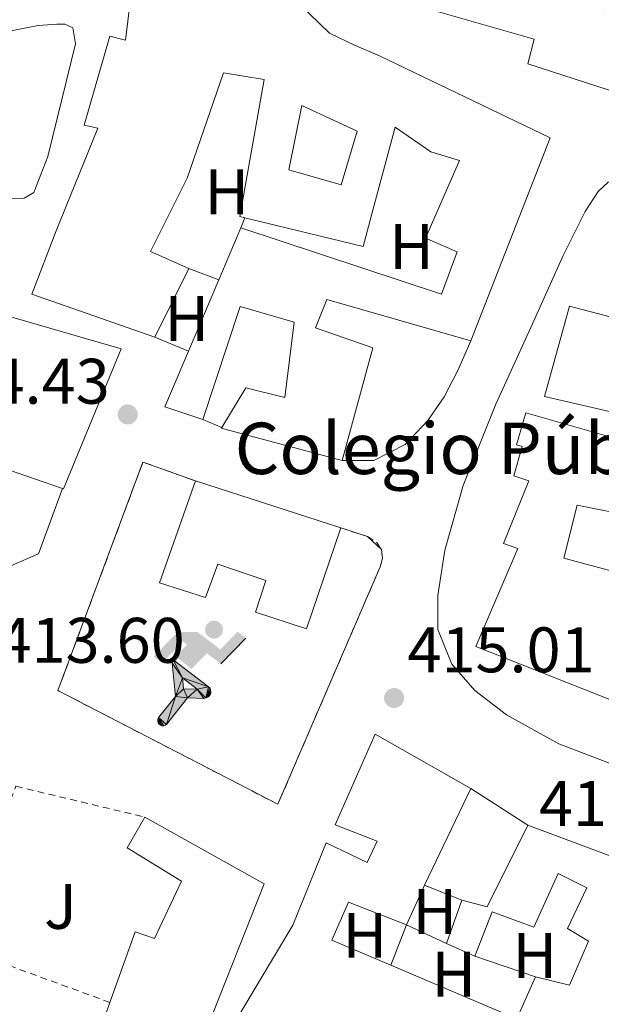
# Model space of a CAD drawing. Units: metres. Extents: x 597281 to 600727, y 4724490 to 4726851.
# Drawn here: x 599514 to 599604, y 4726012 to 4726165 of the extents above; entities that cross this region are included whole.
import ezdxf
from ezdxf.enums import TextEntityAlignment as Align

# ---------------------------------------------------------------- set-up
doc = ezdxf.new("R2010")
doc.units = ezdxf.units.M
doc.header["$MEASUREMENT"] = 0
doc.linetypes.add('DGN Style 2', pattern=[1.7399219301090239, 1.043953158065414, -0.6959687720436097])
for name, color, linetype, lineweight in [('Complejo', 6, 'Continuous', 0), ('Cota de punto acotado terreno', 7, 'Continuous', 0), ('Edificio', 1, 'Continuous', 13), ('Estanque', 4, 'Continuous', 0), ('Etiqueta de uso rústico', 92, 'Continuous', 0), ('Instalación deportiva', 7, 'Continuous', 0), ('Límite de complejo', 6, 'Continuous', 13), ('Línea  de muro-pared o tapia', 1, 'Continuous', 13), ('Línea de asfalto', 7, 'Continuous', 13), ('Línea de bordillo', 7, 'Continuous', 13), ('Patio', 1, 'Continuous', 13), ('Punto acotado terreno (símbolo)', 7, 'Continuous', 0), ('Texto de Complejos e instalaciones', 6, 'Continuous', 0), ('Verja', 7, 'DGN Style 2', 0), ('Zona ajardinada', 92, 'Continuous', 0)]:
    doc.layers.add(name, color=color, linetype=linetype, lineweight=lineweight)
doc.styles.add('Style-Arial', font='arial.ttf')

# ---------------------------------------------------------------- blocks, each defined once
blk = doc.blocks.new('5PATER')
at = {"layer": 'Estanque', "linetype": 'Continuous', "lineweight": 0}
h = blk.add_hatch(color=51, dxfattribs=at)
edge = h.paths.add_edge_path()
edge.add_ellipse((0, 0), major_axis=(-0.1095731443231308, -0.1110710700762829), ratio=0.9994222409660317, start_angle=0, end_angle=360)
blk = doc.blocks.new('5IDEP')
at = {"layer": 'Instalación deportiva', "linetype": 'Continuous', "lineweight": 0}
h = blk.add_hatch(color=9, dxfattribs=at)
edge = h.paths.add_edge_path()
edge.add_arc((0.2963934144973755, 0.5525030456542969), 0.1391416391705219, 0, 360)
at = {"layer": 'Instalación deportiva', "linetype": 'Continuous', "lineweight": 0, "extrusion": (0, 0, -1)}
blk.add_hatch(color=9, dxfattribs=at).paths.add_polyline_path([(0.05350000000000001, -0.0599), (-0.1825, 0.185), (-0.4003, 0.0217), (-0.7904, 0.421), (-0.6633, 0.5209), (-0.3957, 0.2441), (-0.0373, 0.5163), (0.2668, 0.5163), (0.6435000000000001, 0.1352), (0.5118, 0.0308), (0.1851, 0.3711), (0.1261, 0.3167), (0.303, 0.1352)])
at = {"layer": 'Instalación deportiva', "linetype": 'Continuous', "lineweight": 0, "extrusion": (0.0002766427253148935, -0.0002347425745489742, 0.9999999341823611)}
blk.add_hatch(color=9, dxfattribs=at).paths.add_polyline_path([(-0.4861999260667179, -0.944300052504867), (-0.5139999250029341, -0.9436000543294807), (-0.5388999240501208, -0.934500056197206), (-0.5584999233001149, -0.9189000578998384), (-0.5733999227299574, -0.8967000594790969), (-0.5805999224544451, -0.8700000606823032), (-0.5783999225386294, -0.8427000612916062), (-0.5662999783301899, -0.8177000142461223), (-0.3029999884055227, -0.4865000062727009), (-0.3574999863200475, 0.03079997593540893), (-0.3393999870126549, 0.08069997573597308), (-0.3391999316917614, 0.08059992880320313), (-0.1939999372479267, -0.1961000541438848), (-0.1941999925688202, -0.1961000072083597), (-0.1804999930930589, -0.3685000015687125), (-0.1804999377645124, -0.3686000485144705), (-0.116999940194378, -0.5092000405169748), (-0.1171999955152715, -0.5091999935814496), (-0.443799983017726, -0.9221000034145604), (-0.443699927693006, -0.9221000503565796), (-0.4600999270654501, -0.9361000510358642)])
at = {"layer": 'Instalación deportiva', "linetype": 'Continuous', "lineweight": 0, "extrusion": (0.0007972181629654194, 0.0003002913643175388, 0.9999996371340828)}
blk.add_hatch(color=9, dxfattribs=at).paths.add_polyline_path([(0.1371001158762103, -0.5182999493943495), (0.1369999564643484, -0.5182000094331723), (-0.1171999627563623, -0.5091999489840537), (-0.1169998033762782, -0.5091998889736795), (-0.1804997831973448, -0.3685998801112189), (-0.1804999426409846, -0.3684999401739814), (0.03269998960864374, -0.3729999910106861), (-0.1941999382874194, -0.1960999446673092), (-0.1939997789073353, -0.196099884656935), (-0.3391541228806592, 0.08051322123485394), (-0.3393998921459843, 0.08070007761303571), (-0.3391997327659002, 0.08060013762791868), (-0.3391541228806592, 0.08051322123485394), (0.2095999333936308, -0.336700034996821), (0.2097000928054927, -0.3367999749579983), (0.2289000867041459, -0.354899978738352), (0.2418000826048036, -0.3802999806813616), (0.2470000809523555, -0.4084999806547636), (0.2443000818103574, -0.4363999787504497), (0.2347000848610308, -0.4612999753295539), (0.21840009004082, -0.483799970412903), (0.1956000972861693, -0.5014999641565867), (0.1690001057390768, -0.5118999573196972)])
at = {"layer": 'Instalación deportiva', "color": 9, "linetype": 'Continuous', "lineweight": 0, "flags": 128}
blk.add_lwpolyline([(0.7904, 0.421), (0.4003, 0.0217), (0.7904, 0.421)], close=True, dxfattribs=at)
at = {"layer": 'Instalación deportiva', "color": 9, "linetype": 'Continuous', "lineweight": 0}
mesh = blk.add_polyface(dxfattribs=at)
corners = [(-0.117, -0.5092, -0.0002), (-0.1805, -0.3686000000000001, -0.0002), (-0.1805, -0.3685), (-0.1942, -0.1961000000000001), (-0.194, -0.1961000000000001, -0.0002), (-0.3392, 0.08059999999999991, -0.0002), (-0.3394, 0.08069999999999991), (-0.3575, 0.03079999999999991), (-0.303, -0.4865), (-0.5663, -0.8177000000000001), (-0.5663, -0.8177000000000002, -0.0002000000000000001), (-0.5784000000000001, -0.8427, -0.0001999999999999999), (-0.5806000000000001, -0.87, -0.0002), (-0.5734, -0.8967, -0.0002000000000000001), (-0.5585, -0.9189, -0.0002000000000000001), (-0.5389000000000002, -0.9345, -0.0002), (-0.514, -0.9436, -0.0002), (-0.4862, -0.9443, -0.0002), (-0.4601, -0.9361, -0.0002), (-0.4437, -0.9221, -0.0002), (-0.4438000000000002, -0.9221), (-0.1172, -0.5092)]
mesh.append_faces([[corners[k] for k in face] for face in [(10, 8, 9), (7, 5, 6), (12, 10, 11), (1, 21, 0), (20, 18, 19)]], dxfattribs={"vtx0": -1, "color": 9})
mesh.append_faces([[corners[k] for k in face] for face in [(8, 3, 7), (5, 7, 4)]], dxfattribs={"vtx0": -1, "vtx1": -1, "color": 9})
mesh.append_faces([[corners[k] for k in face] for face in [(20, 10, 17), (10, 20, 8), (8, 21, 1)]], dxfattribs={"vtx0": -1, "vtx1": -1, "vtx2": -1, "color": 9})
mesh.append_faces([[corners[k] for k in face] for face in [(20, 17, 18), (8, 20, 21), (8, 1, 2), (8, 2, 3), (7, 3, 4), (10, 12, 13), (10, 13, 14), (10, 14, 15), (10, 15, 16), (10, 16, 17)]], dxfattribs={"vtx0": -1, "vtx2": -1, "color": 9})
mesh = blk.add_polyface(dxfattribs=at)
corners = [(0.1371, -0.5183, -0.0002), (0.169, -0.5119, -0.0002), (0.1956, -0.5015000000000002, -0.0002), (0.2184, -0.4838, -0.0002), (0.2347, -0.4613, -0.0002), (0.2443, -0.4364, -0.0002), (0.2470000000000001, -0.4085, -0.0002), (0.2418, -0.3802999999999999, -0.0002), (0.2289, -0.3548999999999999, -0.0002), (0.2097, -0.3367999999999999, -0.0002), (0.2096, -0.3366999999999999), (-0.3394000000000002, 0.08070000000000019), (-0.3392000000000002, 0.08060000000000009, -0.0002), (-0.1940000000000001, -0.1960999999999999, -0.0002), (-0.1942000000000002, -0.1960999999999999), (0.03269999999999996, -0.3729999999999999), (-0.1805000000000001, -0.3684999999999999), (-0.1805, -0.3685999999999999, -0.0002), (-0.117, -0.5092, -0.0002), (-0.1172000000000001, -0.5092), (0.137, -0.5181999999999999), (-0.3391547561802919, 0.08051354322341323)]
mesh.append_faces([[corners[k] for k in face] for face in [(21, 12, 11)]], dxfattribs={"color": 9})
mesh.append_faces([[corners[k] for k in face] for face in [(17, 15, 16), (20, 18, 19), (3, 1, 2), (1, 20, 0), (15, 13, 14), (13, 10, 21)]], dxfattribs={"vtx0": -1, "color": 9})
mesh.append_faces([[corners[k] for k in face] for face in [(18, 15, 17), (8, 1, 7), (7, 1, 6), (5, 1, 4), (4, 1, 3), (10, 1, 9)]], dxfattribs={"vtx0": -1, "vtx1": -1, "color": 9})
mesh.append_faces([[corners[k] for k in face] for face in [(15, 18, 20), (15, 20, 1), (15, 1, 10), (13, 15, 10)]], dxfattribs={"vtx0": -1, "vtx1": -1, "vtx2": -1, "color": 9})
mesh.append_faces([[corners[k] for k in face] for face in [(1, 8, 9), (1, 5, 6)]], dxfattribs={"vtx0": -1, "vtx2": -1, "color": 9})

msp = doc.modelspace()

# ---------------------------------------------------------------- linework, layer by layer
at = {"layer": 'Complejo', "color": 6, "linetype": 'Continuous', "lineweight": 0}
msp.add_polyline3d([(599519.7199999989, 4726060.67, 413.85), (599532.9499999993, 4726096.26, 414.43), (599541.129999999, 4726093.32, 414.5900000000001), (599563.7699999996, 4726086, 415.19), (599567.9299999997, 4726084.640000001, 415.38), (599570.0899999999, 4726082.630000001, 415.51), (599570.2600000016, 4726081.310000001, 415.49), (599569.8999999985, 4726079.949999999, 415.42), (599553.9600000009, 4726042.960000001, 414.5300000000001)], close=True, dxfattribs=at)
at = {"layer": 'Edificio', "color": 51, "linetype": 'Continuous', "lineweight": 13, "extrusion": (-0.01992101497235284, -0.0469649509862405, 0.9986978755065676), "elevation": -233484.6306109947, "flags": 128}
msp.add_lwpolyline([(-1293566.895126449, 4579069.525400566), (-1293566.895126449, 4579078.346296212)], dxfattribs=at)
at = {"layer": 'Edificio', "color": 51, "linetype": 'Continuous', "lineweight": 13, "extrusion": (-0.01453295944262528, -0.02928528431185353, 0.9994654397289647), "elevation": -146701.3102619128, "flags": 128}
msp.add_lwpolyline([(-1563846.708581058, 4497619.519933832), (-1563846.708581058, 4497607.59078885)], dxfattribs=at)
at = {"layer": 'Edificio', "color": 51, "linetype": 'Continuous', "lineweight": 13, "extrusion": (-0.01944244508324411, -0.04577849596663354, 0.998762394484403), "elevation": -227590.3450502025, "flags": 128}
msp.add_lwpolyline([(-1295661.808933602, 4578761.922348146), (-1295661.808933602, 4578773.986020889)], dxfattribs=at)
at = {"layer": 'Edificio', "color": 51, "linetype": 'Continuous', "lineweight": 13, "extrusion": (-0.009888116091438042, -0.04994258465441323, 0.9987031407771777), "elevation": -241542.1231433169, "flags": 128}
msp.add_lwpolyline([(-329775.8451647724, 4746409.698547857), (-329782.0252395901, 4746410.484216511), (-329780.099197535, 4746419.715823198)], dxfattribs=at)
at = {"layer": 'Edificio', "color": 51, "linetype": 'Continuous', "lineweight": 13, "extrusion": (0.003205399356422273, -0.001923239569222522, 0.9999930132578554), "elevation": -6747.496755361122, "flags": 128}
msp.add_lwpolyline([(599559.5533184956, 4726092.273509573), (599540.7331908015, 4726097.303518876), (599540.7931904928, 4726097.403519062)], dxfattribs=at)
at = {"layer": 'Edificio', "color": 51, "linetype": 'Continuous', "lineweight": 13, "extrusion": (0.00423420443300838, -0.001462405914963171, 0.999989966390543), "elevation": -3950.737287497036, "flags": 128}
msp.add_lwpolyline([(599513.2578649442, 4726091.396104052), (599496.377677525, 4726097.226110285)], dxfattribs=at)
at = {"layer": 'Edificio', "color": 51, "linetype": 'Continuous', "lineweight": 13, "extrusion": (-0.006798000837502938, 0.002197940200148408, 0.9999744777960534), "elevation": 6736.438560668716, "flags": 128}
msp.add_lwpolyline([(599530.1620176475, 4726089.929455766), (599552.8026501724, 4726082.609438084)], dxfattribs=at)
at = {"layer": 'Edificio', "color": 51, "linetype": 'Continuous', "lineweight": 13, "extrusion": (0.001550033179385768, 0.003239805827257435, 0.9999935505068742), "elevation": 16660.88192428144, "flags": 128}
msp.add_lwpolyline([(599575.4285471843, 4726001.184904627), (599582.6386315253, 4726016.254983718)], dxfattribs=at)
at = {"layer": 'Edificio', "color": 51, "linetype": 'Continuous', "lineweight": 13, "extrusion": (-0.375663934975187, 0.1495562937942083, 0.9146089453670891), "elevation": 481948.7616324571, "flags": 128}
msp.add_lwpolyline([(-4612646.790052647, -1089117.998421028), (-4612632.630823111, -1089119.284468835), (-4612632.149038278, -1089123.711441093)], dxfattribs=at)
at = {"layer": 'Edificio', "color": 51, "linetype": 'Continuous', "lineweight": 13, "extrusion": (-0.7887846294652985, 0.37248163116127, 0.488954233816143), "elevation": 1287627.94306012, "flags": 128}
msp.add_lwpolyline([(-4529522.824569372, -721270.246847717), (-4529529.232678116, -721270.464660332), (-4529529.6307987, -721270.464660332)], dxfattribs=at)
at = {"layer": 'Edificio', "color": 51, "linetype": 'Continuous', "lineweight": 13, "extrusion": (0.0009267515794482763, 0.00263228599887453, 0.9999961060933839), "elevation": 13414.7699042545, "flags": 128}
msp.add_lwpolyline([(599581.9543456152, 4726009.091609459), (599579.5743281023, 4726002.33158604)], dxfattribs=at)
at = {"layer": 'Edificio', "color": 51, "linetype": 'Continuous', "lineweight": 13, "extrusion": (-0.150817774334795, 0.06672750280395556, 0.9863069701235245), "elevation": 225341.3776304876, "flags": 128}
msp.add_lwpolyline([(-4564498.743812244, -1345119.378131093), (-4564498.743812244, -1345114.466654736)], dxfattribs=at)
at = {"layer": 'Edificio', "color": 51, "linetype": 'Continuous', "lineweight": 13, "extrusion": (-0.1374632141661549, -0.4099746513836801, 0.9016787953445173), "elevation": -2019587.353762821, "flags": 128}
msp.add_lwpolyline([(-933924.4782366038, 4212338.237935741), (-933925.1739189087, 4212330.282457996), (-933946.4337655997, 4212332.155695489)], dxfattribs=at)
at = {"layer": 'Edificio', "color": 1, "linetype": 'Continuous', "lineweight": 13}
for points in [[(599597.4299999997, 4726168.82, 422.679999999993), (599604.6299999999, 4726166.4, 422.5), (599607.0700000003, 4726172.180000001, 419.320000000007), (599614.4100000003, 4726169.869999999, 419.320000000007), (599609.0700000003, 4726153.02, 422.1600000000035), (599592.8700000001, 4726158.26, 421.5200000000041), (599593.9000000004, 4726162.109999999, 422.5299999999989), (599569.1799999997, 4726169.25, 422.6000000000058), (599569.2999999998, 4726169.83, 422.5500000000029), (599571.2300000006, 4726178.74, 421.8099999999977), (599579.5199999996, 4726177.42, 421.820000000007), (599598.3799999999, 4726174.430000001, 421.8399999999965)], [(599640.5899999999, 4726125.949999999, 423.25), (599633.4199999999, 4726107.470000001, 420.4700000000012), (599616.8700000001, 4726111.310000001, 424.2299999999959), (599614.5999999996, 4726102.050000001, 424.6600000000035), (599595.4699999997, 4726106.449999999, 424.7899999999936), (599599.4000000004, 4726120.560000001, 424.7400000000052), (599617.7699999996, 4726115.710000001, 421.5099999999948), (599624.3499999996, 4726133.300000001, 423.4799999999959)], [(599529.5800000001, 4726113.890000001, 422.320000000007), (599520.5700000003, 4726092.07, 422.2400000000052), (599520.4199999999, 4726092.119999999, 422.2400000000052), (599503.54, 4726097.949999999, 422.320000000007), (599502.79, 4726098.210000001, 422.320000000007), (599507.3099999996, 4726120.350000001, 422.320000000007)], [(599612.9400000004, 4726098.119999999, 421.3600000000006), (599609.9699999997, 4726087.689999999, 421.179999999993), (599600.5499999998, 4726089.539999999, 420.6100000000006), (599598.5, 4726081.300000001, 422.4799999999959), (599614.3399999999, 4726077.01, 422.4499999999971), (599614.1299999999, 4726076.289999999, 422.4499999999971), (599608.6600000003, 4726058.07, 422.4799999999959), (599584.7800000003, 4726067.550000001, 422.5), (599591.3399999999, 4726082.789999999, 419.6499999999942), (599589.0800000001, 4726083.57, 419.6499999999942), (599593.0199999996, 4726093.33, 419.8300000000018), (599590.7100000001, 4726094.09, 419.4400000000023), (599592.0300000003, 4726098.689999999, 421.9400000000023), (599591.1500000004, 4726098.949999999, 421.9400000000023), (599592.5700000003, 4726103.930000001, 421.3600000000006)], [(599563.7699999996, 4726086, 424.6300000000047), (599558.4199999999, 4726070.289999999, 424.6100000000006), (599550.5, 4726072.880000001, 424.6100000000006), (599552.0899999999, 4726077.83, 424.6100000000006), (599544.5999999996, 4726080.34, 424.6100000000006), (599542.6799999997, 4726075.140000001, 424.6100000000006), (599535.5300000003, 4726077.460000001, 424.6300000000047), (599541.1299999999, 4726093.32, 424.4600000000065)]]:
    msp.add_polyline3d(points, close=True, dxfattribs=at)
at = {"layer": 'Edificio', "color": 51, "linetype": 'Continuous', "lineweight": 13}
for points in [[(599534.79, 4726115.710000001, 417.570000000007), (599515.6600000003, 4726122.4, 421.5899999999965), (599519.4299999997, 4726132.26, 421.5899999999965), (599525.9299999997, 4726148.24, 422.7400000000052), (599523.7999999998, 4726148.74, 423.7299999999959), (599527.8200000003, 4726162.609999999, 424.1600000000035), (599530.2199999997, 4726161.99, 419.3000000000029), (599531.3099999996, 4726170.880000001, 419.1999999999971), (599539.8300000001, 4726171.279999999, 421.5899999999965), (599555.79, 4726169.119999999, 421.9700000000012), (599561.9900000002, 4726163.07, 421.4400000000023), (599565.8799999999, 4726161.17, 421.4600000000065), (599569.7699999996, 4726159.539999999, 421.1399999999995), (599596.3799999999, 4726146.75, 421.8399999999965), (599584.0099999999, 4726115.140000001, 421.9100000000035)], [(599609.0700000003, 4726153.02, 422.1600000000035), (599592.8700000001, 4726158.26, 421.5200000000041), (599593.9000000004, 4726162.109999999, 422.5299999999989), (599569.1799999997, 4726169.25, 422.6000000000058), (599569.2999999998, 4726169.83, 422.5500000000029)], [(599548.8099999996, 4726134.310000001, 420.0899999999965), (599548.0300000003, 4726134.5, 420.1000000000058), (599551.8200000003, 4726155.84, 422.5599999999977), (599545.4800000006, 4726156.869999999, 423.4400000000023), (599539.8499999996, 4726140.470000001, 422.6900000000023), (599534.1500000004, 4726129.060000001, 419), (599540.0899999999, 4726126.390000001, 417.9600000000065)], [(599548.1900000004, 4726132.74, 422.1199999999953), (599579.4500000002, 4726122.390000001, 422.5), (599581.8700000001, 4726128.99, 424.2100000000065), (599576.9500000002, 4726131.15, 423.7599999999948), (599582.2699999996, 4726143.230000001, 420.9499999999971), (599577.7699999996, 4726144.59, 420.7700000000041), (599572.2300000006, 4726148.4, 420.1000000000058), (599569.1900000004, 4726137.060000001, 421.5200000000041), (599567.2599999999, 4726129.83, 419.8300000000018), (599548.8099999996, 4726134.310000001, 420.0899999999965)], [(599633.4199999999, 4726107.470000001, 420.4700000000012), (599616.8700000001, 4726111.310000001, 424.2299999999959), (599614.5999999996, 4726102.050000001, 424.6600000000035), (599595.4699999997, 4726106.449999999, 424.7899999999936), (599599.4000000004, 4726120.560000001, 424.7400000000052), (599617.7699999996, 4726115.710000001, 421.5099999999948), (599624.3499999996, 4726133.300000001, 423.4799999999959), (599640.5899999999, 4726125.949999999, 423.25)], [(599503.54, 4726097.949999999, 422.320000000007), (599502.79, 4726098.210000001, 422.320000000007), (599507.3099999996, 4726120.350000001, 422.320000000007), (599529.5800000001, 4726113.890000001, 422.320000000007), (599520.5700000003, 4726092.07, 422.2400000000052), (599520.4199999999, 4726092.119999999, 422.2400000000052)], [(599545.2199999997, 4726101.640000001, 420.1499999999942), (599548.9699999997, 4726107.83, 420.1199999999953), (599555.0700000003, 4726106.289999999, 420.1199999999953), (599556.4900000002, 4726118.029999999, 421.9900000000052), (599548.0700000003, 4726120.51, 422.1199999999953), (599542.2699999996, 4726102.9, 420.5599999999977)], [(599584.0099999999, 4726115.140000001, 421.9100000000035), (599561.5899999999, 4726121.550000001, 422.679999999993), (599559.8200000003, 4726117.140000001, 422.1000000000058), (599568.7300000006, 4726114.050000001, 421.3500000000058), (599563.9800000006, 4726096.51, 420.0800000000018)], [(599608.6600000003, 4726058.07, 422.4799999999959), (599584.7800000003, 4726067.550000001, 422.5), (599591.3399999999, 4726082.789999999, 419.6499999999942), (599589.0800000001, 4726083.57, 419.6499999999942), (599593.0199999996, 4726093.33, 419.8300000000018), (599590.7100000001, 4726094.09, 419.4400000000023), (599592.0300000003, 4726098.689999999, 421.9400000000023), (599591.1500000004, 4726098.949999999, 421.9400000000023), (599592.5700000003, 4726103.930000001, 421.3600000000006), (599612.9400000004, 4726098.119999999, 421.3600000000006), (599609.9699999997, 4726087.689999999, 421.179999999993), (599600.5499999998, 4726089.539999999, 420.6100000000006), (599598.5, 4726081.300000001, 422.4799999999959), (599614.3399999999, 4726077.01, 422.4499999999971), (599614.1299999999, 4726076.289999999, 422.4499999999971)], [(599563.7699999996, 4726086, 424.6300000000047), (599558.4199999999, 4726070.289999999, 424.6100000000006), (599550.5, 4726072.880000001, 424.6100000000006), (599552.0899999999, 4726077.83, 424.6100000000006), (599544.5999999996, 4726080.34, 424.6100000000006), (599542.6799999997, 4726075.140000001, 424.6100000000006), (599535.5300000003, 4726077.460000001, 424.6300000000047), (599541.1299999999, 4726093.32, 424.4600000000065)], [(599584.0099999999, 4726045.430000001, 420.0399999999936), (599569.1100000005, 4726053.859999999, 420.8399999999965), (599562.8899999997, 4726039.779999999, 419.6499999999942), (599569.4500000002, 4726037.220000001, 419.6399999999995), (599567.8499999996, 4726033.890000001, 419.8099999999977), (599561.5, 4726036.930000001, 421.3600000000006), (599556.2999999998, 4726024.15, 420.7599999999948), (599548.0599999996, 4726010.310000001, 420.5), (599551.1900000004, 4726008.230000001, 420.1199999999953)], [(599602.6299999999, 4725990.850000001, 420.9600000000065), (599607.2999999998, 4726000.4, 423.4100000000035), (599618.7400000002, 4726030.07, 422.7100000000065), (599592.8700000001, 4726039.699999999, 421.1600000000035)], [(599584.6500000004, 4726019.310000001, 419.679999999993), (599587.3499999996, 4726026.210000001, 420.4700000000012), (599593.7999999998, 4726023.83, 421.1100000000006), (599597.5899999999, 4726032.189999999, 419.8399999999965), (599602.0899999999, 4726029.92, 420.5299999999989), (599599.0499999998, 4726023.600000001, 422.8999999999942), (599602.3300000001, 4726021.630000001, 423.6499999999942), (599599.4000000004, 4726014.789999999, 423.9600000000065), (599594.0999999996, 4726016.100000001, 423.1900000000023)], [(599571.54, 4726017.880000001, 420.5599999999977), (599562.3600000005, 4726021.789999999, 420.9499999999971), (599564.9500000002, 4726027.710000001, 420.6900000000023), (599573.9900000002, 4726024.16, 420.2899999999936)]]:
    msp.add_polyline3d(points, dxfattribs=at)
at = {"layer": 'Edificio', "color": 1, "linetype": 'Continuous', "lineweight": 13}
for points in [[(599555.79, 4726169.119999999, 421.9700000000012), (599561.9900000002, 4726163.07, 421.4400000000023), (599565.8799999999, 4726161.17, 421.4600000000065), (599569.7699999996, 4726159.539999999, 421.1399999999995), (599596.3799999999, 4726146.75, 421.8399999999965), (599584.0099999999, 4726115.140000001, 421.9100000000035), (599561.5899999999, 4726121.550000001, 422.679999999993), (599559.8200000003, 4726117.140000001, 422.1000000000058), (599568.7300000006, 4726114.050000001, 421.3500000000058), (599563.9800000006, 4726096.51, 420.0800000000018), (599545.1600000003, 4726101.539999999, 420.1499999999942), (599545.2199999997, 4726101.640000001, 420.1499999999942), (599548.9699999997, 4726107.83, 420.1199999999953), (599555.0700000003, 4726106.289999999, 420.1199999999953), (599556.4900000002, 4726118.029999999, 421.9900000000052), (599548.0700000003, 4726120.51, 422.1199999999953), (599542.2699999996, 4726102.9, 420.5599999999977), (599536.3600000005, 4726104.869999999, 420.6000000000058), (599540.04, 4726113.539999999, 421.070000000007), (599544.75, 4726124.630000001, 421.6699999999983), (599548.1900000004, 4726132.74, 422.1199999999953), (599579.4500000002, 4726122.390000001, 422.5), (599581.8700000001, 4726128.99, 424.2100000000065), (599576.9500000002, 4726131.15, 423.7599999999948), (599582.2699999996, 4726143.230000001, 420.9499999999971), (599577.7699999996, 4726144.59, 420.7700000000041), (599572.2300000006, 4726148.4, 420.1000000000058), (599569.1900000004, 4726137.060000001, 421.5200000000041), (599567.2599999999, 4726129.83, 419.8300000000018), (599548.8099999996, 4726134.310000001, 420.0899999999965), (599548.0300000003, 4726134.5, 420.1000000000058), (599551.8200000003, 4726155.84, 422.5599999999977), (599545.4800000006, 4726156.869999999, 423.4400000000023), (599539.8499999996, 4726140.470000001, 422.6900000000023), (599534.1500000004, 4726129.060000001, 419), (599540.0899999999, 4726126.390000001, 417.9600000000065), (599534.79, 4726115.710000001, 417.570000000007), (599515.6600000003, 4726122.4, 421.5899999999965), (599519.4299999997, 4726132.26, 421.5899999999965), (599525.9299999997, 4726148.24, 422.7400000000052), (599523.7999999998, 4726148.74, 423.7299999999959), (599527.8200000003, 4726162.609999999, 424.1600000000035), (599530.2199999997, 4726161.99, 419.3000000000029), (599531.3099999996, 4726170.880000001, 419.1999999999971)], [(599548.0599999996, 4726010.310000001, 420.5), (599556.2999999998, 4726024.15, 420.7599999999948), (599561.5, 4726036.930000001, 421.3600000000006), (599567.8499999996, 4726033.890000001, 419.8099999999977), (599569.4500000002, 4726037.220000001, 419.6399999999995), (599562.8899999997, 4726039.779999999, 419.6499999999942), (599569.1100000005, 4726053.859999999, 420.8399999999965), (599584.0099999999, 4726045.430000001, 420.0399999999936), (599576.7999999998, 4726030.359999999, 420.1000000000058), (599576.6299999999, 4726030, 420.1000000000058), (599573.9900000002, 4726024.16, 420.2899999999936), (599564.9500000002, 4726027.710000001, 420.6900000000023), (599562.3600000005, 4726021.789999999, 420.9499999999971), (599571.54, 4726017.880000001, 420.5599999999977), (599591.1600000003, 4726009.52, 419.75), (599594.0999999996, 4726016.100000001, 423.1900000000023), (599599.4000000004, 4726014.789999999, 423.9600000000065), (599602.3300000001, 4726021.630000001, 423.6499999999942), (599599.0499999998, 4726023.600000001, 422.8999999999942), (599602.0899999999, 4726029.92, 420.5299999999989), (599597.5899999999, 4726032.189999999, 419.8399999999965), (599593.7999999998, 4726023.83, 421.1100000000006), (599587.3499999996, 4726026.210000001, 420.4700000000012), (599584.6500000004, 4726019.310000001, 419.679999999993), (599580.2199999997, 4726021.27, 418.8699999999953), (599582.5999999996, 4726028.029999999, 418.8500000000058), (599586.54, 4726026.980000001, 420.6399999999995), (599592.8700000001, 4726039.699999999, 421.1600000000035), (599618.7400000002, 4726030.07, 422.7100000000065)]]:
    msp.add_polyline3d(points, dxfattribs=at)
at = {"layer": 'Límite de complejo', "color": 6, "linetype": 'Continuous', "lineweight": 13}
msp.add_polyline3d([(599519.719999999, 4726060.670000001, 413.8500000000058), (599553.960000002, 4726042.960000001, 414.5299999999988), (599569.8999999989, 4726079.949999999, 415.4199999999983), (599570.2600000009, 4726081.310000001, 415.4900000000052), (599570.0899999988, 4726082.630000001, 415.5099999999948), (599567.9299999997, 4726084.640000001, 415.3800000000047), (599563.77, 4726086, 415.1900000000023), (599541.1299999999, 4726093.319999999, 414.5899999999965), (599532.949999999, 4726096.259999999, 414.429999999993), (599519.719999999, 4726060.670000001, 413.8500000000058)], dxfattribs=at)
at = {"layer": 'Línea  de muro-pared o tapia', "color": 1, "linetype": 'Continuous', "lineweight": 13, "flags": 128}
for points, elevation in [([(599548.1900000004, 4726132.74), (599548.8099999996, 4726134.310000001)], 419.5599999999977), ([(599545.2199999997, 4726101.640000001), (599542.2699999996, 4726102.9)], 419.1900000000023)]:
    msp.add_lwpolyline(points, dxfattribs=dict(at, elevation=elevation))
at = {"layer": 'Línea  de muro-pared o tapia', "color": 1, "linetype": 'Continuous', "lineweight": 13, "extrusion": (-0.0655694877478484, 0.02476444172349566, 0.9975406581701863), "elevation": 78145.27707091982, "flags": 128}
msp.add_lwpolyline([(-4633129.735140199, -1106219.382172192), (-4633129.735140198, -1106214.388606332)], dxfattribs=at)
at = {"layer": 'Línea  de muro-pared o tapia', "color": 1, "linetype": 'Continuous', "lineweight": 13, "extrusion": (-0.119376666637497, 0.04934235557819484, 0.9916221777514432), "elevation": 162041.2887758647, "flags": 128}
msp.add_lwpolyline([(-4596735.289482629, -1240711.459878846), (-4596735.289482628, -1240717.188665803)], dxfattribs=at)
at = {"layer": 'Línea  de muro-pared o tapia', "color": 1, "linetype": 'Continuous', "lineweight": 13, "extrusion": (-0.08863328242803661, 0.0573215246460352, 0.9944135880297925), "elevation": 218178.7241798784, "flags": 128}
msp.add_lwpolyline([(-4294054.408228826, -2051463.222042013), (-4294054.408228826, -2051452.61134458)], dxfattribs=at)
at = {"layer": 'Línea  de muro-pared o tapia', "color": 1, "linetype": 'Continuous', "lineweight": 13, "extrusion": (0.08573597206153653, -0.03444220946723266, 0.9957223896757966), "elevation": -110951.9919921738, "flags": 128}
msp.add_lwpolyline([(4608900.859411521, 1200234.532744519), (4608900.859411522, 1200240.810108616)], dxfattribs=at)
at = {"layer": 'Línea  de muro-pared o tapia', "color": 1, "linetype": 'Continuous', "lineweight": 13, "extrusion": (-0.04599512020036826, -0.1178976958370343, 0.9919599700764502), "elevation": -584347.9258173963, "flags": 128}
msp.add_lwpolyline([(-1159093.620843568, 4583648.436207184), (-1159093.620843568, 4583641.640583592)], dxfattribs=at)
at = {"layer": 'Línea  de muro-pared o tapia', "color": 1, "linetype": 'Continuous', "lineweight": 13, "extrusion": (0.1836817582938436, -0.0852071078089849, 0.979285842054765), "elevation": -292148.4613519747, "flags": 128}
msp.add_lwpolyline([(4539510.983773511, 1415013.415091553), (4539510.98377351, 1415020.428036726)], dxfattribs=at)
at = {"layer": 'Línea  de muro-pared o tapia', "color": 1, "linetype": 'Continuous', "lineweight": 13, "extrusion": (-0.3141434560169895, 0.1067090469984784, 0.9433594587061596), "elevation": 316349.3316383992, "flags": 128}
msp.add_lwpolyline([(-4667745.423522869, -898240.6184831869), (-4667745.42352287, -898230.0389416093)], dxfattribs=at)
at = {"layer": 'Línea  de muro-pared o tapia', "color": 1, "linetype": 'Continuous', "lineweight": 13}
msp.add_polyline3d([(599520.4199999999, 4726092.119999999, 417.3500000000058), (599516.7100000001, 4726081.949999999, 417.3300000000018), (599512.3899999997, 4726080.109999999, 417.3300000000018), (599504.9400000004, 4726081.439999999, 417.3300000000018), (599501.9800000006, 4726088.15, 417.3300000000018), (599503.54, 4726097.949999999, 417.3300000000018)], dxfattribs=at)
at = {"layer": 'Línea de asfalto', "color": 7, "linetype": 'Continuous', "lineweight": 13}
for points in [[(599606.98, 4726048.830000001, 416.199999999997), (599597.7399999975, 4726052.390000002, 416.070000000007), (599589.5799999969, 4726056.869999999, 416.0800000000019), (599584.6499999983, 4726060.66, 416.0800000000019), (599581.0599999987, 4726064.800000002, 416.0800000000019), (599578.8599999992, 4726070.190000001, 416.0800000000019), (599578.8900000005, 4726075.49, 416.0800000000019), (599579.940000001, 4726082.529999999, 416.1000000000059), (599582.82, 4726092.59, 416.1600000000035), (599587.9299999997, 4726105.25, 416.179999999993), (599593.6400000005, 4726117.810000001, 416.2899999999937), (599598.3900000001, 4726128.450000001, 416.4199999999983), (599601.829999998, 4726135.270000001, 416.5000000000001), (599603.8299999984, 4726138.37, 416.5599999999977), (599605.469999999, 4726139.92, 416.6399999999995)], [(599584.0100000014, 4726115.140000001, 415.8399999999966), (599582.0100000009, 4726110.510000002, 415.6999999999972), (599579.8500000016, 4726106.390000002, 415.6199999999953), (599577.3399999993, 4726102.750000001, 415.5599999999977), (599573.800000001, 4726098.990000002, 415.4100000000035), (599568.9100000004, 4726096.500000001, 415.3800000000048), (599563.9799999996, 4726096.51, 415.3800000000048)]]:
    msp.add_polyline3d(points, dxfattribs=at)
at = {"layer": 'Línea de bordillo', "color": 7, "linetype": 'Continuous', "lineweight": 13}
msp.add_polyline3d([(599512.4899999978, 4726137.310000001, 414.6300000000047), (599510.2999999995, 4726137.630000001, 414.6300000000047), (599506.5199999998, 4726139.550000001, 414.6300000000047), (599491.6600000003, 4726154.100000001, 414.5599999999977), (599490.9699999974, 4726155.57, 414.5800000000019), (599490.8400000001, 4726156.75, 414.5800000000019), (599491.2699999991, 4726158.100000001, 414.5800000000019), (599502.2500000006, 4726161.520000001, 414.5800000000019), (599510.829999997, 4726163.109999999, 414.5800000000019), (599516.6499999973, 4726164.27, 414.5800000000019), (599519.5300000008, 4726164.45, 414.5800000000019), (599520.809999997, 4726164.45, 414.5800000000019), (599522.0399999986, 4726163.86, 414.5800000000019), (599522.440000001, 4726161.410000001, 414.5800000000019), (599518.1200000005, 4726143.86, 414.6100000000007), (599515.9600000011, 4726138.230000002, 414.6300000000047), (599514.4400000012, 4726137.36, 414.6300000000047), (599512.4899999978, 4726137.310000001, 414.6300000000047)], dxfattribs=at)
at = {"layer": 'Patio', "color": 1, "linetype": 'Continuous', "lineweight": 13}
for points in [[(599566.29, 4726147.800000001, 421.7299999999959), (599563.7999999998, 4726139.41, 422.1499999999942), (599555.6900000004, 4726141.789999999, 420.8399999999965), (599557.7100000001, 4726151.77, 420.7200000000012)], [(599551.8200000003, 4726030.560000001, 420.6399999999995), (599541.9900000002, 4726005.630000001, 421.9700000000012), (599527.2699999996, 4726010.59, 422.2599999999948), (599527.8099999996, 4726012.100000001, 422.25), (599531.7400000002, 4726023.07, 422.1499999999942), (599534.7400000002, 4726022.029999999, 422.1499999999942), (599538.9800000006, 4726030.960000001, 422), (599530.5, 4726036.16, 421.1100000000006), (599533.2699999996, 4726040.949999999, 421.0599999999977)]]:
    msp.add_polyline3d(points, close=True, dxfattribs=at)
for points in [[(599557.7100000001, 4726151.77, 420.7200000000012), (599555.6900000004, 4726141.789999999, 420.8399999999965), (599563.7999999998, 4726139.41, 422.1499999999942), (599566.29, 4726147.800000001, 421.7299999999959), (599557.7100000001, 4726151.77, 420.7200000000012)], [(599533.2699999996, 4726040.949999999, 421.0599999999977), (599551.8200000003, 4726030.560000001, 420.6399999999995), (599541.9900000002, 4726005.630000001, 421.9700000000012), (599527.2699999996, 4726010.59, 422.2599999999948), (599527.8099999996, 4726012.100000001, 422.25)], [(599527.8099999996, 4726012.100000001, 422.25), (599531.7400000002, 4726023.07, 422.1499999999942), (599534.7400000002, 4726022.029999999, 422.1499999999942), (599538.9800000006, 4726030.960000001, 422), (599530.5, 4726036.16, 421.1100000000006), (599533.2699999996, 4726040.949999999, 421.0599999999977)]]:
    msp.add_polyline3d(points, dxfattribs=at)
at = {"layer": 'Verja', "color": 7, "linetype": 'DGN Style 2', "lineweight": 0, "extrusion": (-0.001425345137434128, -0.003965756198572565, 0.999991120545084), "elevation": -19181.61060239559, "flags": 128}
msp.add_lwpolyline([(599519.7029743523, 4726021.764152242), (599532.9331889705, 4726057.354432111), (599541.1131806609, 4726054.414408991)], dxfattribs=at)
at = {"layer": 'Verja', "color": 7, "linetype": 'DGN Style 2', "lineweight": 0}
for points in [[(599563.7699999996, 4726086, 416.5200000000041), (599567.9299999997, 4726084.640000001, 416.5500000000029), (599569.2999999998, 4726083.779999999, 416.5500000000029), (599570.0899999999, 4726082.630000001, 416.5500000000029), (599570.2599999999, 4726081.310000001, 416.5500000000029), (599569.9000000004, 4726079.949999999, 416.5500000000029), (599553.9600000001, 4726042.960000001, 415.9199999999983), (599519.7199999997, 4726060.67, 415.320000000007)], [(599527.8099999996, 4726012.100000001, 415.3000000000029), (599503.3700000001, 4726021.029999999, 414.7400000000052), (599513.1799999997, 4726045.76, 414.8399999999965), (599533.2699999996, 4726040.949999999, 414.8399999999965)]]:
    msp.add_polyline3d(points, dxfattribs=at)

# ---------------------------------------------------------------- block references
at = {"layer": 'Instalación deportiva', "color": 7, "linetype": 'Continuous', "lineweight": 0, "xscale": 10, "yscale": 10, "zscale": 10}
msp.add_blockref('5IDEP', (599541.0599999996, 4726064.630000001, 414.3600000000006), dxfattribs=at)
at = {"layer": 'Punto acotado terreno (símbolo)', "color": 7, "linetype": 'Continuous', "lineweight": 0, "xscale": 10, "yscale": 10, "zscale": 10}
for p in [(599530.5900000005, 4726103.670000002, 414.4299999999935), (599572.0599999975, 4726059.510000001, 415.0099999999952)]:
    msp.add_blockref('5PATER', p, dxfattribs=at)

# ---------------------------------------------------------------- texts
at = {"layer": 'Cota de punto acotado terreno', "color": 7, "linetype": 'Continuous', "lineweight": 0, "style": 'Style-Arial'}
for s, p in [('414.43', (599498.6200000007, 4726105.340000001, 414.429999999993)), ('413.60', (599510.2999999999, 4726064.990000002, 413.6000000000058)), ('415.01', (599574.1400000012, 4726063.509999999, 415.0099999999948)), ('416.16', (599594.6299999984, 4726039.57, 416.1600000000035))]:
    msp.add_text(s, height=7.000000000000002, dxfattribs=at).set_placement(p)
at = {"layer": 'Etiqueta de uso rústico', "color": 92, "linetype": 'Continuous', "lineweight": 0, "style": 'Style-Arial'}
for p in [(599546.0216459902, 4726138.330010001, 414.0200000000041), (599574.781645988, 4726129.81001, 415.3500000000058), (599539.7816459895, 4726118.630010002, 414.2599999999948), (599578.4216459891, 4726026.25001, 415.179999999993), (599567.5116459891, 4726022.550010001, 414.8399999999965), (599593.9916459894, 4726019.410010001, 415.5899999999965), (599581.3416459905, 4726016.48001, 415.2700000000041)]:
    msp.add_text('H', height=7.000000000000002, dxfattribs=at).set_placement(p, align=Align.MIDDLE_CENTER)
at = {"layer": 'Texto de Complejos e instalaciones', "color": 6, "linetype": 'Continuous', "lineweight": 0, "style": 'Style-Arial'}
msp.add_text('Colegio Público', height=8, dxfattribs=at).set_placement((599547.2399999986, 4726094.390000001, 414.8099999999977))
at = {"layer": 'Zona ajardinada', "color": 92, "linetype": 'Continuous', "lineweight": 0, "style": 'Style-Arial'}
msp.add_text('J', height=7.000000000000002, dxfattribs=at).set_placement((599520.1169051352, 4726027.060010002, 413.6199999999953), align=Align.MIDDLE_CENTER)

doc.saveas('drawing.dxf')
